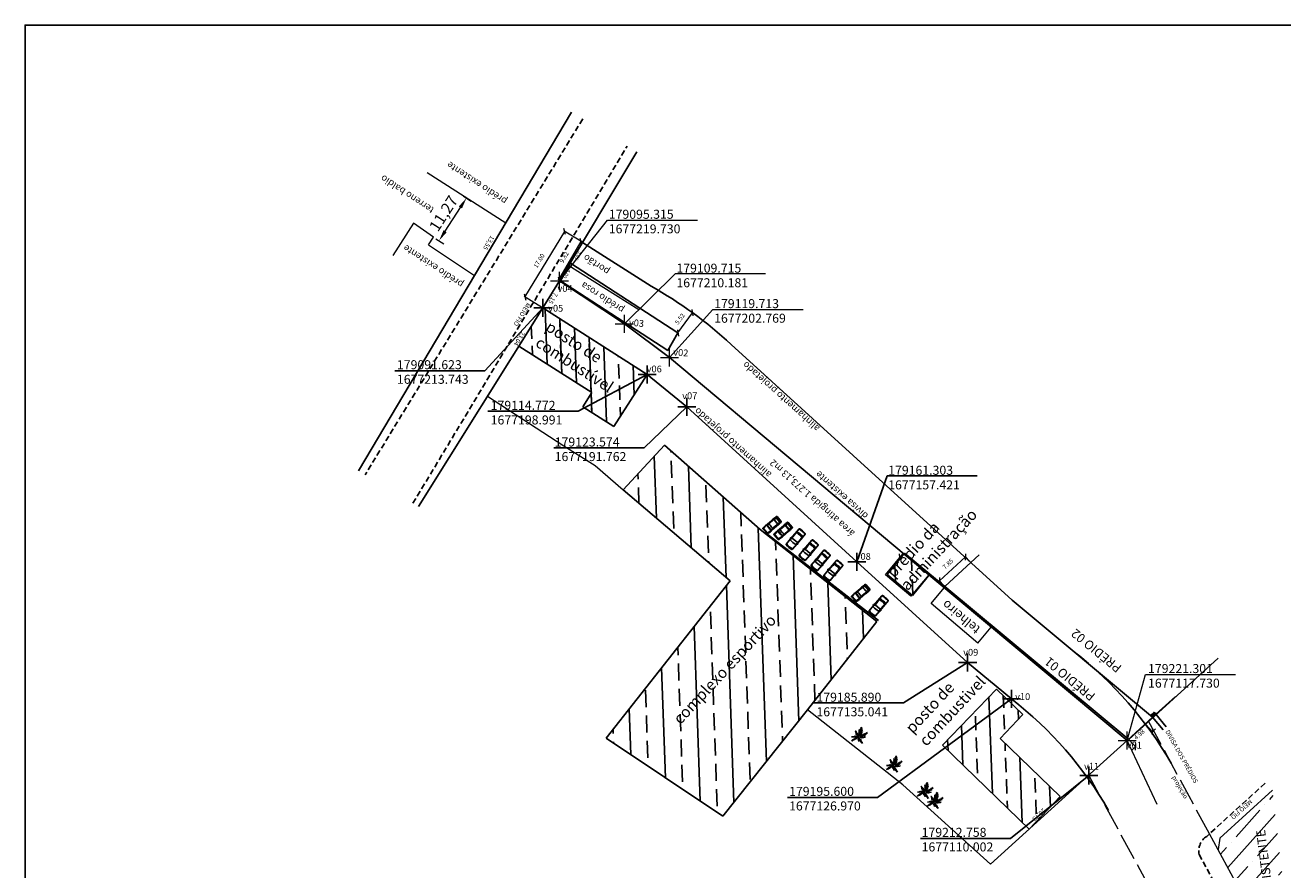
# Model space of a CAD drawing. Extents: x 178977 to 179397, y 1676979 to 1677276.
# Drawn here: x 178977 to 179256, y 1677089 to 1677276 of the extents above; entities that cross this region are included whole.
import ezdxf

# ---------------------------------------------------------------- set-up
doc = ezdxf.new("R2010")
doc.units = 0
doc.header["$LTSCALE"] = 5
doc.header["$MEASUREMENT"] = 0
doc.header["$PDMODE"] = 2
doc.header["$PDSIZE"] = 2
doc.linetypes.add('ACAD_ISO02W100', pattern=[15, 12, -3])
doc.linetypes.add('DASHED2', pattern=[0.375, 0.25, -0.125])
doc.layers.get('0').update_dxf_attribs({"linetype": 'CONTINUOUS'})
doc.layers.get('Defpoints').update_dxf_attribs({"linetype": 'CONTINUOUS'})
for name, color, linetype in [('CARROS', 8, 'CONTINUOUS'), ('PRINT_A4_A3', 7, 'CONTINUOUS'), ('T-ALINH-PROJ-R', 1, 'CONTINUOUS'), ('T-DIVIS-EXIS', 7, 'CONTINUOUS'), ('T-EDIF', 5, 'CONTINUOUS'), ('T-MFIO-EXI', 7, 'DASHED2'), ('T-TEXTP', 7, 'CONTINUOUS'), ('VEGET-INT', 7, 'CONTINUOUS')]:
    doc.layers.add(name, color=color, linetype=linetype)
doc.layers.add('Cotas_Coordenadas', color=7, linetype='CONTINUOUS', lineweight=20)
doc.layers.add('Linhas de Cota', color=7, linetype='CONTINUOUS', lineweight=5)
doc.styles.get("Standard").update_dxf_attribs({"font": 'romans.shx'})
doc.dimstyles.new('ISO-25', dxfattribs={"dimtxt": 2.5, "dimasz": 2.5, "dimexe": 1.25, "dimexo": 0.625, "dimtad": 1, "dimtxsty": 'Standard', "dimcen": 2.5, "dimadec": 0, "dimazin": 0, "dimtfac": 1, "dimtmove": 0, "dimatfit": 3, "dimfxl": 0, "dimarcsym": 0})
doc.dimstyles.get("Standard").update_dxf_attribs({"dimtxt": 0.18, "dimasz": 0.18, "dimexe": 0.18, "dimexo": 0.0625, "dimgap": 0.09, "dimtad": 0, "dimtih": 1, "dimtoh": 1, "dimdec": 4, "dimzin": 0, "dimdsep": 46, "dimtxsty": 'Standard', "dimcen": 0.09, "dimadec": 0, "dimazin": 0, "dimtfac": 1, "dimtdec": 4, "dimtofl": 0, "dimtmove": 0, "dimatfit": 0, "dimfxl": 0, "dimtolj": 1, "dimtzin": 0, "dimarcsym": 0})
pattern_1 = [(92.1253, (179125.6335, 1676823.8074), (-6.34563, -0.23549), []), (92.1253, (179128.6885, 1676827.098), (-6.34563, -0.23549), [3.175, -1.5875])]

# ---------------------------------------------------------------- blocks, each defined once
blk = doc.blocks.new('AUTO1-PB')
at = {"layer": 'CARROS'}
for p, q in [((-1.1, 0.86), (-0.77, 0.78)), ((-0.91, 0.91), (-1.04, 0.91)), ((-0.54, 0.77), (-0.82, 0.87)), ((-0.82, 0.87), (0.32, 0.87)), ((-0.68, 0.65), (-0.68, -0.65)), ((0.32, 0.77), (-0.54, 0.77)), ((0.32, 0.87), (0.32, 0.77)), ((0.42, 0.88), (0.42, 0.77)), ((0.88, 0.88), (0.42, 0.88)), ((0.42, 0.77), (0.62, 0.77)), ((0.62, 0.77), (0.88, 0.88)), ((0.92, 0.75), (1.08, 0.86)), ((-1.1, -0.86), (-0.77, -0.78)), ((-1.04, -0.91), (-0.91, -0.91)), ((-0.54, -0.77), (-0.82, -0.87)), ((-0.82, -0.87), (0.32, -0.87)), ((0.32, -0.77), (-0.54, -0.77)), ((0.32, -0.87), (0.32, -0.77)), ((0.42, -0.88), (0.42, -0.77)), ((0.42, -0.77), (0.62, -0.77)), ((0.88, -0.88), (0.42, -0.88)), ((0.62, -0.77), (0.88, -0.88)), ((0.92, -0.75), (1.14, -0.86))]:
    blk.add_line(p, q, dxfattribs=at)
blk.add_lwpolyline([(-0.87, -1.07), (-0.82, -1.05, -0.242036), (-0.91, -0.91), (1.85, -0.91, 0.376669), (1.97, -0.8, 0.058804), (1.97, 0.8, 0.377088), (1.85, 0.91), (-0.91, 0.91, -0.242036), (-0.82, 1.05), (-0.87, 1.07, 0.202777), (-1.04, 0.91), (-2.5, 0.91, 0.327578), (-2.62, 0.82, 0.139942), (-2.62, -0.82, 0.327578), (-2.5, -0.91), (-1.04, -0.91, 0.202777)], format="xyb", close=True, dxfattribs=at)
for centre, radius, start, end in [((0.23, 0), 2.83, 163.0675, 196.9325), ((-2.36, 0.78), 0.127, 90, 161.4637), ((3.42, 0), 4.74, 170.7342, 189.2658), ((-1.14, 0.74), 0.127, 75.2564, 170.0648), ((-0.8, 0.65), 0.127, 0, 75.2564), ((10.98, 0), 10.09, 175.7353, 184.2647), ((-5.44, -0.22), 6.61, 354.4202, 9.448), ((1.74, 0.78), 0.127, 7.3566, 90), ((-4.91, 0), 6.83, 353.2311, 6.6925), ((-2.36, -0.78), 0.127, 198.5363, 270), ((-1.14, -0.74), 0.127, 189.9352, 284.7436), ((-0.8, -0.65), 0.127, 284.7436, 0), ((1.74, -0.78), 0.127, 270, 352.5594)]:
    blk.add_arc(centre, radius, start, end, dxfattribs=at)
blk = doc.blocks.new('ARVPALM')
at = {"color": 3}
for p, q in [((-1.11, 0.46), (-1.13, 0.4)), ((-1.13, 0.4), (-1.12, 0.36)), ((-1.03, 0.46), (-1.06, 0.39)), ((-1.06, 0.39), (-1.05, 0.33)), ((-0.95, 0.47), (-0.99, 0.37)), ((-0.99, 0.37), (-0.98, 0.29)), ((-0.91, 0.36), (-0.92, 0.25)), ((-0.85, 0.47), (-0.91, 0.36)), ((-0.81, 0.45), (-0.86, 0.34)), ((-0.86, 0.34), (-0.86, 0.21)), ((-0.72, 0.44), (-0.78, 0.33)), ((-0.78, 0.33), (-0.76, 0.19)), ((-0.68, 0.72), (-0.7, 0.71)), ((-0.68, 0.29), (-0.69, 0.16)), ((-0.67, 0.8), (-0.68, 0.72)), ((-0.62, 0.41), (-0.68, 0.29)), ((-0.62, 0.66), (-0.65, 0.66)), ((-0.6, 0.27), (-0.63, 0.13)), ((-0.59, 0.76), (-0.62, 0.66)), ((-0.56, 0.62), (-0.61, 0.61)), ((-0.54, 0.39), (-0.6, 0.27)), ((-0.52, 0.57), (-0.57, 0.56)), ((-0.52, 0.73), (-0.56, 0.62)), ((-0.48, 0.55), (-0.55, 0.52)), ((-0.52, 0.24), (-0.54, 0.11)), ((-0.47, 0.7), (-0.52, 0.57)), ((-0.45, 0.36), (-0.52, 0.24)), ((-0.42, 0.48), (-0.5, 0.46)), ((-0.43, 0.68), (-0.48, 0.55)), ((-0.37, 0.43), (-0.48, 0.42)), ((-0.46, 0.22), (-0.48, 0.09)), ((-0.41, 0.32), (-0.46, 0.22)), ((-0.38, 0.64), (-0.42, 0.48)), ((-0.32, 0.38), (-0.42, 0.38)), ((-0.37, 0.18), (-0.42, 0.08)), ((-0.27, 0.33), (-0.4, 0.34)), ((-0.31, 0.57), (-0.37, 0.43)), ((-0.24, 0.28), (-0.37, 0.3)), ((-0.33, 0.26), (-0.37, 0.18)), ((-0.28, 0.54), (-0.32, 0.38)), ((-0.2, 0.24), (-0.32, 0.25)), ((-0.28, 0.13), (-0.32, 0.07)), ((-0.16, 0.18), (-0.29, 0.2)), ((-0.27, 0.19), (-0.28, 0.13)), ((-0.23, 0.48), (-0.27, 0.33)), ((-0.19, 0.44), (-0.24, 0.28)), ((-0.21, 0.14), (-0.11, 0.13)), ((-0.16, 0.39), (-0.2, 0.24)), ((-0.18, 0.09), (-0.07, 0.08)), ((-0.14, 0.32), (-0.16, 0.18)), ((-0.11, 0.13), (-0.08, 0.27)), ((-0.08, 0.27), (0.01, 0.23)), ((-0.07, 0.36), (0.02, 0.32)), ((-0.07, 0.08), (-0.04, 0.2)), ((-0.06, 0.65), (0.07, 0.54)), ((-0.06, 0.48), (0.03, 0.41)), ((-0.05, 0.55), (0.06, 0.48)), ((-0.03, 0.74), (0.08, 0.63)), ((0, 0.81), (0.12, 0.68)), ((0.01, 0.23), (0.08, 0.27)), ((0.02, 0.32), (0.1, 0.34)), ((0.03, 0.41), (0.15, 0.43)), ((0.03, 0.16), (0.03, 0.09)), ((0.03, 0.09), (0.17, 0.07)), ((0.13, 0.78), (0.04, 0.86)), ((0.06, 0.48), (0.17, 0.5)), ((0.07, 0.54), (0.22, 0.58)), ((0.08, 0.63), (0.24, 0.65)), ((0.09, 0.24), (0.09, 0.15)), ((0.09, 0.15), (0.18, 0.11)), ((0.16, 0.86), (0.11, 0.91)), ((0.12, 0.68), (0.25, 0.7)), ((0.27, 0.78), (0.13, 0.78)), ((0.16, 0.3), (0.14, 0.18)), ((0.14, 0.18), (0.26, 0.14)), ((0.2, 0.92), (0.15, 0.97)), ((0.29, 0.85), (0.16, 0.86)), ((0.18, 0.34), (0.2, 0.22)), ((0.23, 1), (0.2, 1.02)), ((0.29, 0.92), (0.2, 0.92)), ((0.2, 0.22), (0.32, 0.17)), ((0.27, 0.13), (0.2, 0)), ((0.24, 0), (0.2, -0.11)), ((0.29, 1), (0.23, 1)), ((0.23, 0.36), (0.26, 0.25)), ((0.26, 0.25), (0.35, 0.21)), ((0.28, 0.41), (0.32, 0.28)), ((0.32, 0.28), (0.43, 0.25)), ((0.4, 0.19), (0.32, -0.02)), ((0.34, 0.47), (0.35, 0.35)), ((0.35, 0.35), (0.48, 0.31)), ((0.35, 0.2), (0.4, 0.19)), ((0.38, 0.5), (0.42, 0.42)), ((0.42, 0.42), (0.54, 0.37)), ((0.42, 0.27), (0.49, 0.23)), ((0.44, 0.55), (0.47, 0.46)), ((0.49, 0.23), (0.44, -0.02)), ((0.47, 0.46), (0.57, 0.42)), ((0.48, 0.58), (0.5, 0.5)), ((0.48, 0.31), (0.57, 0.26)), ((0.57, 0.26), (0.49, 0.02)), ((0.5, 0.5), (0.6, 0.46)), ((0.51, 0.63), (0.55, 0.54)), ((0.55, 0.54), (0.64, 0.5)), ((0.55, 0.39), (0.68, 0.32)), ((0.56, 0.65), (0.58, 0.6)), ((0.58, 0.6), (0.67, 0.57)), ((0.6, 0.44), (0.76, 0.35)), ((0.68, 0.32), (0.6, 0.07)), ((0.62, 0.68), (0.64, 0.64)), ((0.64, 0.64), (0.71, 0.62)), ((0.64, 0.49), (0.85, 0.42)), ((0.67, 0.74), (0.69, 0.7)), ((0.69, 0.7), (0.75, 0.7)), ((0.7, 0.59), (0.94, 0.48)), ((0.76, 0.35), (0.7, 0.12)), ((0.76, 0.62), (0.99, 0.52)), ((0.85, 0.42), (0.83, 0.2)), ((0.84, 0.67), (1.05, 0.58)), ((0.94, 0.48), (0.9, 0.24)), ((0.92, 0.71), (1.12, 0.63)), ((0.99, 0.52), (0.97, 0.32)), ((1.05, 0.58), (1.04, 0.38)), ((1.05, 0.74), (1.18, 0.68)), ((1.12, 0.63), (1.1, 0.47)), ((1.15, 0.76), (1.24, 0.73)), ((1.18, 0.68), (1.19, 0.55)), ((1.24, 0.73), (1.24, 0.67)), ((-0.53, -0.36), (-0.48, -0.36)), ((-0.52, -0.32), (-0.45, -0.32)), ((-0.51, -0.3), (-0.41, -0.28)), ((-0.5, -0.25), (-0.39, -0.24)), ((-0.48, -0.22), (-0.35, -0.22)), ((-0.48, -0.36), (-0.48, -0.38)), ((-0.47, -0.19), (-0.33, -0.18)), ((-0.45, -0.17), (-0.3, -0.15)), ((-0.45, -0.32), (-0.45, -0.36)), ((-0.44, -0.74), (-0.35, -0.78)), ((-0.44, -0.83), (-0.36, -0.88)), ((-0.43, -0.13), (-0.26, -0.12)), ((-0.41, -0.28), (-0.43, -0.34)), ((-0.43, -0.63), (-0.34, -0.69)), ((-0.42, -0.45), (-0.29, -0.56)), ((-0.42, -0.55), (-0.31, -0.63)), ((-0.4, -0.1), (-0.23, -0.09)), ((-0.4, -0.36), (-0.28, -0.47)), ((-0.39, -0.24), (-0.39, -0.33)), ((-0.35, -0.22), (-0.37, -0.31)), ((-0.36, -0.3), (-0.25, -0.42)), ((-0.36, -0.88), (-0.28, -0.84)), ((-0.35, -0.06), (-0.2, -0.06)), ((-0.35, -0.78), (-0.26, -0.76)), ((-0.33, -0.18), (-0.34, -0.3)), ((-0.34, -0.69), (-0.21, -0.67)), ((-0.3, -0.15), (-0.32, -0.27)), ((-0.24, -0.32), (-0.32, -0.24)), ((-0.31, -0.63), (-0.19, -0.61)), ((-0.29, -0.03), (-0.19, -0.04)), ((-0.29, -0.56), (-0.15, -0.52)), ((-0.26, -0.12), (-0.28, -0.24)), ((-0.28, -0.47), (-0.13, -0.45)), ((-0.21, -0.24), (-0.26, -0.19)), ((-0.25, -0.02), (-0.16, -0.03)), ((-0.23, -0.09), (-0.25, -0.2)), ((-0.25, -0.42), (-0.11, -0.4)), ((-0.1, -0.33), (-0.24, -0.32)), ((-0.2, -0.06), (-0.22, -0.17)), ((-0.19, -0.04), (-0.21, -0.14)), ((-0.17, -0.18), (-0.21, -0.14)), ((-0.08, -0.25), (-0.21, -0.24)), ((-0.16, -0.03), (-0.18, -0.11)), ((-0.08, -0.18), (-0.17, -0.18)), ((-0.14, -0.1), (-0.16, -0.08)), ((-0.07, -0.11), (-0.14, -0.1)), ((0.02, -0.09), (0.01, -0.16)), ((0.13, -0.12), (0.02, -0.09)), ((0.09, -0.18), (0.06, -0.27)), ((0.09, -0.17), (0.19, -0.16)), ((0.1, -0.33), (0.13, -0.24)), ((0.13, -0.24), (0.27, -0.23)), ((0.15, -0.41), (0.18, -0.29)), ((0.2, -0.11), (0.17, -0.16)), ((0.18, -0.29), (0.3, -0.28)), ((0.19, -0.45), (0.22, -0.33)), ((0.22, -0.33), (0.32, -0.31)), ((0.29, -0.37), (0.24, -0.49)), ((0.3, -0.14), (0.26, -0.23)), ((0.31, -0.43), (0.28, -0.53)), ((0.39, -0.35), (0.29, -0.37)), ((0.33, -0.03), (0.3, -0.14)), ((0.42, -0.41), (0.31, -0.43)), ((0.35, -0.47), (0.33, -0.56)), ((0.39, -0.18), (0.34, -0.31)), ((0.44, -0.45), (0.35, -0.47)), ((0.39, -0.5), (0.36, -0.58)), ((0.43, -0.04), (0.39, -0.18)), ((0.47, -0.48), (0.39, -0.5)), ((0.45, -0.22), (0.4, -0.33)), ((0.44, -0.55), (0.42, -0.61)), ((0.52, -0.53), (0.44, -0.55)), ((0.5, -0.05), (0.45, -0.22)), ((0.54, -0.57), (0.48, -0.59)), ((0.48, -0.59), (0.48, -0.63)), ((0.57, -0.24), (0.49, -0.38)), ((0.58, -0.61), (0.53, -0.62)), ((0.53, -0.62), (0.53, -0.65)), ((0.6, -0.09), (0.57, -0.24)), ((0.66, -0.27), (0.57, -0.42)), ((0.67, -0.13), (0.66, -0.27)), ((0.76, -0.31), (0.68, -0.46)), ((0.75, -0.15), (0.76, -0.31)), ((0.86, -0.32), (0.79, -0.47)), ((0.86, -0.19), (0.86, -0.32)), ((0.94, -0.34), (0.87, -0.49)), ((0.95, -0.21), (0.94, -0.34)), ((1.01, -0.35), (0.97, -0.47)), ((1.01, -0.26), (1.01, -0.35)), ((1.11, -0.37), (1.05, -0.47)), ((1.1, -0.28), (1.11, -0.37)), ((1.18, -0.39), (1.16, -0.45)), ((1.18, -0.34), (1.18, -0.39))]:
    blk.add_line(p, q, dxfattribs=at)
at = {"color": 8}
for centre, radius, start, end in [((-3.15, -6.93), 7.63, 67.0463, 75.3883), ((-4.18, -3.02), 5.15, 36.6431, 48.6534), ((2.93, -0.25), 2.97, 154.3166, 173.0031), ((-5.04, 6.46), 8.14, 308.499, 315.4575), ((-1.36, 3.82), 4.04, 292.7686, 310.5368), ((1.69, -2.33), 2.94, 128.1467, 138.976), ((2.57, -1.35), 2.97, 154.3166, 173.0031), ((1.43, 0.71), 1.6, 209.1554, 239.0078), ((1.59, 2.65), 3.07, 241.0347, 264.572)]:
    blk.add_arc(centre, radius, start, end, dxfattribs=at)
blk = doc.blocks.new('AUTO2-PB')
at = {"layer": 'CARROS'}
for p, q in [((-1.12, 0.78), (-2.33, 0.65)), ((-2.33, -0.69), (-2.33, 0.69)), ((-1.33, 0.33), (-1.27, 0.32)), ((-1.33, 0.27), (-1.27, 0.27)), ((-1.33, 0.22), (-1.27, 0.21)), ((-1.33, 0.16), (-1.27, 0.16)), ((-1.33, 0.11), (-1.27, 0.11)), ((-1.33, 0.05), (-1.28, 0.05)), ((-1.33, 0), (-1.28, 0)), ((-1.32, 0.43), (-1.26, 0.43)), ((-1.32, 0.38), (-1.26, 0.38)), ((-1.31, 0.49), (-1.25, 0.48)), ((-0.77, 0.6), (-1.12, 0.72)), ((-0.61, 0.66), (-1.04, 0.8)), ((-1.04, 0.8), (0.78, 0.8)), ((0.47, 0.66), (-0.61, 0.66)), ((-0.22, 0.8), (-0.15, 0.66)), ((-0.1, 0.8), (-0.07, 0.66)), ((0.45, 0.8), (0.47, 0.66)), ((0.78, 0.8), (0.47, 0.66)), ((0.71, -0.45), (0.71, 0.45)), ((0.81, 0.53), (0.81, -0.53)), ((0.83, 0.6), (1.5, 0.76)), ((0.85, 0.58), (1.28, 0.68)), ((1.34, 0.63), (1.34, -0.64)), ((1.53, -0.69), (1.53, 0.69)), ((-1.12, -0.78), (-2.33, -0.65)), ((-1.33, -0.05), (-1.28, -0.05)), ((-1.33, -0.11), (-1.27, -0.11)), ((-1.33, -0.16), (-1.27, -0.16)), ((-1.33, -0.22), (-1.27, -0.21)), ((-1.33, -0.27), (-1.27, -0.27)), ((-1.33, -0.33), (-1.27, -0.32)), ((-1.32, -0.38), (-1.26, -0.38)), ((-1.32, -0.43), (-1.26, -0.43)), ((-1.31, -0.49), (-1.25, -0.48)), ((-0.77, -0.6), (-1.12, -0.72)), ((-0.61, -0.66), (-1.04, -0.8)), ((-1.04, -0.8), (0.78, -0.8)), ((0.47, -0.66), (-0.61, -0.66)), ((-0.22, -0.8), (-0.15, -0.66)), ((-0.1, -0.8), (-0.07, -0.66)), ((0.45, -0.8), (0.47, -0.66)), ((0.78, -0.8), (0.47, -0.66)), ((0.83, -0.6), (1.5, -0.76)), ((0.85, -0.58), (1.28, -0.69))]:
    blk.add_line(p, q, dxfattribs=at)
blk.add_lwpolyline([(1.11, 0.84), (1.51, 0.84, -0.414214), (1.67, 0.69), (1.67, -0.69, -0.414214), (1.51, -0.84), (1.11, -0.84, -0.073612), (0.4, -0.84), (-1.38, -0.84, -0.089651), (-2.08, -0.84), (-2.32, -0.84, -0.414214), (-2.48, -0.69), (-2.48, 0.69, -0.414214), (-2.32, 0.84), (-2.08, 0.84, -0.089651), (-1.38, 0.84), (0.4, 0.84, -0.073612)], format="xyb", close=True, dxfattribs=at)
for centre, radius, start, end in [((-2.18, 0.69), 0.152, 90, 180), ((4.27, 0), 5.62, 172.3694, 187.6306), ((4.31, 0), 5.54, 173.0061, 186.9939), ((-1.13, 0.67), 0.0508, 72.0364, 173.0061), ((-0.79, 0.56), 0.0508, 353.7738, 72.0364), ((4.31, 0), 5.08, 173.7738, 186.2262), ((0.86, 0.45), 0.152, 103.6383, 180), ((0.86, 0.53), 0.0508, 103.6383, 180), ((1.29, 0.63), 0.0508, 0, 103.6383), ((1.37, 0.69), 0.152, 360, 90), ((-2.18, -0.69), 0.152, 180, 270), ((-1.13, -0.67), 0.0508, 186.9939, 287.9636), ((-0.79, -0.56), 0.0508, 287.9636, 6.2262), ((0.86, -0.45), 0.152, 180, 256.3617), ((0.86, -0.53), 0.0508, 180, 256.3617), ((1.29, -0.64), 0.0508, 256.3617, 0), ((1.37, -0.69), 0.152, 270, 360)]:
    blk.add_arc(centre, radius, start, end, dxfattribs=at)
blk = doc.blocks.new('*D173')
at = {"color": 0, "lineweight": -2}
for p, q in [((179074.01, 1677238.57), (179075.74, 1677237.46)), ((179069.95, 1677230.75), (179073.34, 1677236.03)), ((179067.92, 1677229.09), (179069.65, 1677227.97))]:
    blk.add_line(p, q, dxfattribs=at)
at = {"color": 0}
for points in [[(179072.99, 1677236.26), (179073.69, 1677235.81), (179074.69, 1677238.13)], [(179069.6, 1677230.98), (179070.3, 1677230.53), (179068.6, 1677228.65)]]:
    blk.add_solid(points, dxfattribs=at)
at = {"layer": 'Defpoints', "color": 0}
for p in [(179073.48, 1677238.91), (179074.69, 1677238.13), (179067.39, 1677229.43)]:
    blk.add_point(p, dxfattribs=at)
at = {"color": 0, "insert": (179069.87, 1677234.53), "char_height": 2.5, "attachment_point": 5, "rotation": 57.2807}
blk.add_mtext('11,27', dxfattribs=at)
blk = doc.blocks.new('A3-1.1000')
at = {"layer": 'PRINT_A4_A3'}
blk.add_lwpolyline([(-420, 0), (0, 0), (0, 297), (-420, 297)], close=True, dxfattribs=at)
blk = doc.blocks.new('_Oblique')
at = {"layer": 'Linhas de Cota', "color": 0, "linetype": 'Continuous', "lineweight": -2}
blk.add_line((-0.5, -0.5), (0.5, 0.5), dxfattribs=at)
blk = doc.blocks.new('*D174')
at = {"layer": 'Defpoints', "color": 0}
for p in [(179185.42, 1677158.49), (179186.57, 1677157.24), (179180.79, 1677151.93)]:
    blk.add_point(p, dxfattribs=at)
at = {"layer": 'Linhas de Cota', "color": 0, "lineweight": -2}
for p, q in [((179179.64, 1677153.18), (179185.42, 1677158.49)), ((179186.53, 1677157.29), (179185.3, 1677158.63)), ((179180.75, 1677151.97), (179179.52, 1677153.31))]:
    blk.add_line(p, q, dxfattribs=at)
for p, rotation in [((179185.42, 1677158.49), 42.58919926338895), ((179179.64, 1677153.18), 222.5891992633889)]:
    blk.add_blockref('_Oblique', p, dxfattribs=dict(at, rotation=rotation))
at = {"layer": 'Linhas de Cota', "color": 0, "insert": (179181.52, 1677156.94), "char_height": 1, "attachment_point": 5, "rotation": 42.5892}
blk.add_mtext('\\A1;7.85', dxfattribs=at)
blk = doc.blocks.new('*D175')
at = {"layer": 'Defpoints', "color": 0}
for p in [(179100.12, 1677228.47), (179100.45, 1677228.27), (179095.52, 1677219.78)]:
    blk.add_point(p, dxfattribs=at)
at = {"layer": 'Linhas de Cota', "color": 0, "lineweight": -2}
for p, q in [((179095.19, 1677219.98), (179100.12, 1677228.47)), ((179100.4, 1677228.3), (179099.96, 1677228.56)), ((179095.47, 1677219.81), (179095.03, 1677220.07))]:
    blk.add_line(p, q, dxfattribs=at)
for p, rotation in [((179100.12, 1677228.47), 59.87692943490764), ((179095.19, 1677219.98), 239.8769294349076)]:
    blk.add_blockref('_Oblique', p, dxfattribs=dict(at, rotation=rotation))
at = {"layer": 'Linhas de Cota', "color": 0, "insert": (179096.36, 1677224.97), "char_height": 1, "attachment_point": 5, "rotation": 59.8769}
blk.add_mtext('\\A1;9.82', dxfattribs=at)
blk = doc.blocks.new('*D176')
at = {"layer": 'Defpoints', "color": 0}
for p in [(179096.49, 1677230.68), (179100.45, 1677228.27), (179091.62, 1677213.74)]:
    blk.add_point(p, dxfattribs=at)
at = {"layer": 'Linhas de Cota', "color": 0, "lineweight": -2}
for p, q in [((179087.66, 1677216.15), (179096.49, 1677230.68)), ((179100.4, 1677228.3), (179096.33, 1677230.77)), ((179091.57, 1677213.78), (179087.5, 1677216.25))]:
    blk.add_line(p, q, dxfattribs=at)
for p, rotation in [((179096.49, 1677230.68), 58.71763573776204), ((179087.66, 1677216.15), 238.717635737762)]:
    blk.add_blockref('_Oblique', p, dxfattribs=dict(at, rotation=rotation))
at = {"layer": 'Linhas de Cota', "color": 0, "insert": (179090.79, 1677224.2), "char_height": 1, "attachment_point": 5, "rotation": 58.7176}
blk.add_mtext('\\A1;17.00', dxfattribs=at)
blk = doc.blocks.new('*D177')
at = {"layer": 'Defpoints', "color": 0}
for p in [(179124.86, 1677212.66), (179124.86, 1677212.66), (179121.62, 1677208.2)]:
    blk.add_point(p, dxfattribs=at)
at = {"layer": 'Linhas de Cota', "color": 0, "lineweight": -2}
for p, q in [((179121.62, 1677208.2), (179124.86, 1677212.66)), ((179124.81, 1677212.7), (179124.72, 1677212.77)), ((179121.57, 1677208.24), (179121.48, 1677208.3))]:
    blk.add_line(p, q, dxfattribs=at)
for p, rotation in [((179124.86, 1677212.66), 54.00372640315496), ((179121.62, 1677208.2), 234.003726403155)]:
    blk.add_blockref('_Oblique', p, dxfattribs=dict(at, rotation=rotation))
at = {"layer": 'Linhas de Cota', "color": 0, "insert": (179122.03, 1677211.31), "char_height": 1, "attachment_point": 5, "rotation": 54.0037}
blk.add_mtext('\\A1;5.52', dxfattribs=at)
blk = doc.blocks.new('*D178')
at = {"layer": 'Defpoints', "color": 0}
for p in [(179225.37, 1677121.32), (179221.68, 1677117.97), (179226.85, 1677119.69)]:
    blk.add_point(p, dxfattribs=at)
at = {"layer": 'Linhas de Cota', "color": 0, "lineweight": -2}
for p, q in [((179225.41, 1677121.27), (179226.97, 1677119.56)), ((179226.85, 1677119.69), (179227.59, 1677120.37)), ((179221.72, 1677117.92), (179223.28, 1677116.21)), ((179223.16, 1677116.34), (179222.42, 1677115.67))]:
    blk.add_line(p, q, dxfattribs=at)
for p, rotation in [((179226.85, 1677119.69), 222.282844443056), ((179223.16, 1677116.34), 42.28284444305598)]:
    blk.add_blockref('_Oblique', p, dxfattribs=dict(at, rotation=rotation))
at = {"layer": 'Linhas de Cota', "color": 0, "insert": (179223.96, 1677119.1), "char_height": 1, "attachment_point": 5, "rotation": 42.2828}
blk.add_mtext('\\A1;4.98', dxfattribs=at)
blk = doc.blocks.new('Santo Antonio_Farrapos_Voluntários')
h = blk.add_hatch()
h.set_pattern_fill('ANSI35', color=256, angle=183.11229, style=0)
h.set_pattern_definition([(228.1123, (179686.865, 1677640.8684), (4.72729, -4.239723), []), (228.1123, (179682.3814, 1677640.6246), (4.72729, -4.239723), [7.9375, -1.5875, 0, -1.5875])])
h.paths.add_polyline_path([(179258.705, 1677061.668), (179253.495, 1677106.719), (179241.849, 1677096.044), (179241.444, 1677093.538)])
h.paths.add_polyline_path([(179252.496, 1677072.99), (179249.196, 1677099.216), (179252.866, 1677099.678), (179256.165, 1677073.452)], flags=25)
at = {"layer": 'T-EDIF'}
h = blk.add_hatch(dxfattribs=at)
h.set_pattern_fill('ANSI32', color=256, angle=47.12531, style=0)
h.set_pattern_definition([(92.1253, (179125.633, 1676823.807), (-9.51845, -0.35324), []), (92.1253, (179128.689, 1676827.098), (-9.51845, -0.35324), [])])
h.paths.add_polyline_path([(179091.623, 1677213.743), (179087.978, 1677207.915), (179109.395, 1677190.553), (179114.773, 1677198.991)])
h.paths.add_polyline_path([(179087.978, 1677207.915), (179086.321, 1677205.265), (179102.525, 1677194.938), (179100.537, 1677191.818), (179107.41, 1677187.438), (179109.395, 1677190.553)])
h.paths.add_polyline_path([(179093.167, 1677211.878), (179110.083, 1677201.023), (179105.608, 1677194.05), (179088.692, 1677204.905)], flags=9)
h = blk.add_hatch(dxfattribs=at)
h.set_pattern_fill('ANSI33', color=256, angle=47.12531, style=0)
h.set_pattern_definition(pattern_1)
h.paths.add_polyline_path([(179091.623, 1677213.743), (179087.978, 1677207.915), (179109.395, 1677190.553), (179114.773, 1677198.991)])
h.paths.add_polyline_path([(179087.978, 1677207.915), (179086.321, 1677205.265), (179102.525, 1677194.938), (179100.537, 1677191.818), (179107.41, 1677187.438), (179109.395, 1677190.553)])
h.paths.add_polyline_path([(179093.167, 1677211.878), (179110.083, 1677201.023), (179105.608, 1677194.05), (179088.692, 1677204.905)], flags=9)
h = blk.add_hatch(dxfattribs=at)
h.set_pattern_fill('ANSI33', color=256, scale=30, angle=47, style=0)
h.paths.add_polyline_path([(179165.744, 1677144.176), (179139.826, 1677164.541), (179118.626, 1677183.256), (179109.474, 1677173.399), (179133.165, 1677153.164), (179105.673, 1677118.277), (179131.599, 1677100.92), (179150.376, 1677124.522)])
h.paths.add_polyline_path([(179119.452, 1677122.826), (179141.376, 1677146.44), (179144.156, 1677143.859), (179122.232, 1677120.245)], flags=24)
h = blk.add_hatch(dxfattribs=at)
h.set_pattern_fill('ANSI33', color=256, scale=30, angle=47, style=0)
h.paths.add_polyline_path([(179177.242, 1677154.488), (179171.73, 1677159.113), (179168.031, 1677154.61), (179173.499, 1677150.068)])
h.paths.add_polyline_path([(179171.914, 1677159.337), (179171.73, 1677159.113), (179177.242, 1677154.488), (179177.313, 1677154.429), (179177.52, 1677154.681)])
h.paths.add_polyline_path([(179173.799, 1677150.116), (179174.652, 1677150.116), (179174.652, 1677151.241), (179173.799, 1677151.241)], flags=25)
h.paths.add_polyline_path([(179168.194, 1677154.772), (179169.012, 1677154.772), (179169.012, 1677155.897), (179168.194, 1677155.897)], flags=24)
h = blk.add_hatch(dxfattribs=at)
h.set_pattern_fill('ANSI33', color=256, angle=47.12531, style=0)
h.set_pattern_definition(pattern_1)
edge = h.paths.add_edge_path()
edge.add_line((179198.149, 1677123.479), (179192.278, 1677129.12))
edge.add_line((179193.072, 1677118.216), (179198.149, 1677123.479))
edge.add_line((179192.278, 1677129.12), (179180.342, 1677116.719))
edge.add_line((179180.342, 1677116.719), (179199.623, 1677098.004))
edge.add_line((179206.427, 1677105.333), (179193.072, 1677118.216))
edge.add_line((179199.548, 1677098.077), (179206.427, 1677105.333))
for p, q in [((179083.392, 1677232.544), (179065.99, 1677243.724)), ((179062.964, 1677232.515), (179058.36, 1677225.383)), ((179067.392, 1677229.425), (179062.964, 1677232.515)), ((179066.289, 1677227.757), (179067.392, 1677229.425)), ((179066.289, 1677227.757), (179076.471, 1677220.895)), ((179097.376, 1677223.159), (179112.954, 1677213.394)), ((179079.352, 1677194.122), (179096.287, 1677183.128)), ((179096.287, 1677183.128), (179103.209, 1677178.751)), ((179103.209, 1677178.751), (179109.474, 1677173.399)), ((179167.667, 1677154.508), (179171.614, 1677159.211)), ((179173.276, 1677149.805), (179167.667, 1677154.508)), ((179177.242, 1677154.488), (179173.276, 1677149.805)), ((179177.76, 1677148.139), (179180.671, 1677151.627)), ((179188.141, 1677139.361), (179177.76, 1677148.139)), ((179188.141, 1677139.361), (179191.109, 1677142.919)), ((179226.915, 1677122.889), (179231.997, 1677127.53)), ((179171.498, 1677107.899), (179150.376, 1677124.522)), ((179221.301, 1677117.73), (179226.919, 1677122.893)), ((179227.971, 1677103.539), (179221.302, 1677117.729)), ((179190.959, 1677090.323), (179212.369, 1677109.651)), ((179190.959, 1677090.323), (179171.498, 1677107.899)), ((179241.849, 1677096.044), (179253.495, 1677106.719)), ((179275.966, 1677029.798), (179239.545, 1677097.045)), ((179241.849, 1677096.044), (179241.444, 1677093.538)), ((179190.984, 1677090.346), (179190.957, 1677090.321)), ((179191.044, 1677090.4), (179190.984, 1677090.346))]:
    blk.add_line(p, q)
at = {"color": 6}
for p, q in [((179119.713, 1677202.769), (179109.715, 1677210.182)), ((179212.369, 1677109.651), (179221.301, 1677117.73))]:
    blk.add_line(p, q, dxfattribs=at)
at = {"linetype": 'ACAD_ISO02W100', "ltscale": 0.1}
for p, q in [((179239.545, 1677097.045), (179226.002, 1677122.05)), ((179212.758, 1677110.003), (179259.937, 1677022.888))]:
    blk.add_line(p, q, dxfattribs=at)
at = {"layer": 'Cotas_Coordenadas', "linetype": 'Continuous'}
for p, q in [((179095.315, 1677219.73), (179105.972, 1677233.21)), ((179105.972, 1677233.21), (179125.972, 1677233.21)), ((179109.715, 1677210.181), (179121.031, 1677221.339)), ((179121.031, 1677221.339), (179141.031, 1677221.339)), ((179119.713, 1677202.769), (179129.357, 1677213.373)), ((179129.357, 1677213.373), (179149.357, 1677213.373)), ((179221.301, 1677117.73), (179225.334, 1677132.412)), ((179225.334, 1677132.412), (179245.334, 1677132.412))]:
    blk.add_line(p, q, dxfattribs=at)
for p in [(179095.315, 1677219.73), (179109.715, 1677210.181), (179119.713, 1677202.769), (179221.301, 1677117.73)]:
    blk.add_point(p, dxfattribs=at)
at = {"layer": 'T-ALINH-PROJ-R', "color": 1}
for p, q in [((179115.659, 1677218.548), (179100.451, 1677228.272)), ((179091.623, 1677213.743), (179114.773, 1677198.991)), ((179133.428, 1677205.615), (179195.744, 1677148.895)), ((179114.773, 1677198.991), (179123.574, 1677191.763)), ((179123.574, 1677191.763), (179161.303, 1677157.421)), ((179161.303, 1677157.421), (179185.89, 1677135.042)), ((179226.899, 1677122.897), (179195.744, 1677148.895)), ((179185.89, 1677135.042), (179195.6, 1677126.971))]:
    blk.add_line(p, q, dxfattribs=at)
at = {"layer": 'T-ALINH-PROJ-R', "linetype": 'Continuous'}
for p, q in [((179091.623, 1677213.743), (179078.783, 1677199.769)), ((179078.783, 1677199.769), (179058.783, 1677199.769)), ((179114.75, 1677198.956), (179099.438, 1677190.819)), ((179099.438, 1677190.819), (179079.438, 1677190.819)), ((179123.574, 1677191.762), (179114.1, 1677182.707)), ((179114.1, 1677182.707), (179094.1, 1677182.707)), ((179161.303, 1677157.421), (179168.019, 1677176.477)), ((179168.019, 1677176.477), (179188.019, 1677176.477)), ((179185.89, 1677135.041), (179171.638, 1677126.133)), ((179171.638, 1677126.133), (179151.638, 1677126.133)), ((179195.6, 1677126.97), (179165.888, 1677105.111)), ((179212.758, 1677110.002), (179195.417, 1677096.02)), ((179165.888, 1677105.111), (179145.888, 1677105.111)), ((179195.417, 1677096.02), (179175.417, 1677096.02))]:
    blk.add_line(p, q, dxfattribs=at)
at = {"layer": 'T-ALINH-PROJ-R', "color": 1}
for centre, radius, start, end in [((179070.86, 1677138.323), 91.886, 47.08324, 60.82053), ((179157.39, 1677070.181), 85.064, 29.98495, 52.22238), ((179143.49, 1677059.736), 85.064, 29.98495, 52.22238)]:
    blk.add_arc(centre, radius, start, end, dxfattribs=at)
at = {"layer": 'T-ALINH-PROJ-R', "linetype": 'Continuous'}
for p in [(179091.623, 1677213.743), (179114.772, 1677198.991), (179123.574, 1677191.762), (179161.303, 1677157.421), (179185.89, 1677135.041), (179195.6, 1677126.97), (179212.758, 1677110.002)]:
    blk.add_point(p, dxfattribs=at)
at = {"layer": 'T-DIVIS-EXIS'}
for p, q in [((179050.731, 1677177.567), (179098.019, 1677257.166)), ((179095.315, 1677219.73), (179112.524, 1677248.352)), ((179091.623, 1677213.743), (179095.315, 1677219.73)), ((179064.046, 1677169.649), (179091.623, 1677213.743)), ((179180.791, 1677151.927), (179177.52, 1677154.681)), ((179227.249, 1677124.007), (179226.511, 1677123.332)), ((179227.654, 1677123.563), (179226.511, 1677123.332)), ((179226.511, 1677123.332), (179226.915, 1677122.889)), ((179226.915, 1677122.889), (179229.289, 1677120.137)), ((179226.919, 1677122.893), (179227.249, 1677124.007)), ((179227.654, 1677123.563), (179226.919, 1677122.893)), ((179227.654, 1677123.563), (179227.249, 1677124.007)), ((179227.654, 1677123.563), (179229.965, 1677120.789))]:
    blk.add_line(p, q, dxfattribs=at)
at = {"layer": 'T-DIVIS-EXIS', "color": 6}
for p, q in [((179109.715, 1677210.182), (179095.315, 1677219.73)), ((179119.713, 1677202.769), (179109.715, 1677210.182)), ((179119.713, 1677202.769), (179177.242, 1677154.488)), ((179221.302, 1677117.729), (179177.242, 1677154.488))]:
    blk.add_line(p, q, dxfattribs=at)
at = {"layer": 'T-EDIF', "linetype": 'Continuous'}
for p, q in [((179097.795, 1677223.7), (179095.525, 1677219.782)), ((179097.795, 1677223.7), (179121.621, 1677208.199)), ((179095.525, 1677219.782), (179119.351, 1677204.28)), ((179121.621, 1677208.199), (179119.351, 1677204.28)), ((179141.258, 1677163.663), (179166.138, 1677144.354)), ((179168.031, 1677154.61), (179171.914, 1677159.337)), ((179171.914, 1677159.337), (179177.52, 1677154.681)), ((179188.427, 1677158.921), (179184.731, 1677155.572)), ((179168.031, 1677154.61), (179173.637, 1677149.953)), ((179173.637, 1677149.953), (179177.52, 1677154.681)), ((179184.731, 1677155.572), (179180.791, 1677151.927)), ((179221.68, 1677117.967), (179241.498, 1677135.988))]:
    blk.add_line(p, q, dxfattribs=at)
at = {"layer": 'T-EDIF'}
for p, q in [((179086.321, 1677205.265), (179091.623, 1677213.743)), ((179114.773, 1677198.991), (179091.623, 1677213.743)), ((179102.525, 1677194.938), (179086.321, 1677205.265)), ((179107.41, 1677187.438), (179114.773, 1677198.991)), ((179114.773, 1677198.991), (179107.41, 1677187.438)), ((179100.537, 1677191.818), (179102.525, 1677194.938)), ((179100.537, 1677191.818), (179107.41, 1677187.438)), ((179118.626, 1677183.256), (179109.474, 1677173.399)), ((179139.826, 1677164.541), (179118.626, 1677183.256)), ((179109.474, 1677173.399), (179133.165, 1677153.164)), ((179165.744, 1677144.176), (179139.826, 1677164.541)), ((179133.165, 1677153.164), (179105.673, 1677118.277)), ((179180.791, 1677151.927), (179221.68, 1677117.967)), ((179150.376, 1677124.522), (179165.744, 1677144.176)), ((179192.278, 1677129.12), (179180.342, 1677116.719)), ((179198.149, 1677123.479), (179192.278, 1677129.12)), ((179131.599, 1677100.92), (179150.376, 1677124.522)), ((179193.072, 1677118.216), (179198.149, 1677123.479)), ((179105.673, 1677118.277), (179131.599, 1677100.92)), ((179206.427, 1677105.333), (179193.072, 1677118.216)), ((179180.342, 1677116.719), (179199.623, 1677098.004)), ((179199.548, 1677098.077), (179206.427, 1677105.333))]:
    blk.add_line(p, q, dxfattribs=at)
at = {"layer": 'T-MFIO-EXI'}
for p, q in [((179100.483, 1677255.669), (179052.192, 1677176.699)), ((179062.817, 1677170.38), (179110.37, 1677249.661)), ((179251.895, 1677108.267), (179238.922, 1677096.478)), ((179237.251, 1677092.468), (179272.34, 1677027.598))]:
    blk.add_line(p, q, dxfattribs=at)
blk.add_arc((179241.045, 1677093.24), 3.872, 123.2553, 191.50276, dxfattribs=at)
at = {"layer": 'CARROS', "color": 3, "rotation": 41.00005423280268}
blk.add_blockref('AUTO2-PB', (179142.798, 1677165.804), dxfattribs=at)
at = {"layer": 'CARROS'}
for name, p, rotation in [('AUTO2-PB', (179145.269, 1677164.509), 41.00005423280268), ('AUTO1-PB', (179147.972, 1677162.695), 49.84238958886782), ('AUTO1-PB', (179150.818, 1677160.228), 49.84238958886782), ('AUTO1-PB', (179153.509, 1677157.957), 49.84238958886782), ('AUTO1-PB', (179156.282, 1677155.72), 49.84238958886782), ('AUTO2-PB', (179162.47, 1677150.728), 41.00005423280268), ('AUTO1-PB', (179166.344, 1677147.876), 49.84238958886782)]:
    blk.add_blockref(name, p, dxfattribs=dict(at, rotation=rotation))
at = {"layer": 'Cotas_Coordenadas', "linetype": 'Continuous'}
blk.add_blockref('A3-1.1000', (179396.769, 1676979.484), dxfattribs=at)
at = {"layer": 'VEGET-INT', "xscale": 1.50000000004752, "yscale": 1.5, "zscale": 1.5, "rotation": 47.12530519760188}
for p in [(179161.878, 1677118.535), (179169.592, 1677112.16), (179176.472, 1677106.298), (179178.668, 1677104.081)]:
    blk.add_blockref('ARVPALM', p, dxfattribs=at)
at = {"attachment_point": 1}
for s, insert, char_height, width, rotation in [('{\\fTechnic|b0|i0|c2|p2;prédio existente}', (179083.028, 1677236.55), 1.5, 34.8602, 146.57316), ('{\\fTechnic|b0|i0|c2|p2;terreno baldio}', (179066.827, 1677234.582), 1.5, 34.8602, 146.57316), ('{\\fTechnic|b0|i0|c2|p2;13,55}', (179080.967, 1677229.347), 1, 55.1149, 238.12531), ('{\\fTechnic|b0|i0|c2|p2;prédio existente}', (179073.359, 1677218.099), 1.5, 34.8602, 146.57316), ('{\\fTechnic|b0|i0|c2|p2;5,85}', (179100.377, 1677226.007), 0.8, 55.1149, 239.57316), ('{\\fTechnic|b0|i0|c2|p2;portão}', (179105.781, 1677220.947), 1.5, 34.8602, 146.57316), ('{\\fTechnic|b0|i0|c2|p2;4,00}', (179097.872, 1677221.989), 0.8, 55.1149, 239.12531), ('{\\fTechnic|b0|i0|c2|p2;prédio rosa}', (179109.032, 1677212.463), 1.5, 34.8602, 147.12531), ('{\\fTechnic|b0|i0|c2|p2;MEIO FIO}', (179088.962, 1677214.507), 1, 55.1149, 238.31183), ('{\\fTechnic|b0|i0|c2|p2;7,15}', (179095.04, 1677216.732), 1, 55.1149, 238.12531), ('{\\fTechnic|b0|i0|c2|p2;23,04}', (179087.769, 1677208.109), 1, 55.1149, 238.12531), ('{\\fTechnic|b0|i0|c2|p2;telheiro}', (179187.585, 1677141.174), 2, 55.1149, 140.12531), ('{\\fTechnic|b0|i0|c2|p2;complexo esportivo}', (179120.335, 1677122.859), 2.5, 34.8602, 47.12531), ('{\\fTechnic|b0|i0|c2|p2;PRÉDIO 02}', (179218.975, 1677132.633), 2, 55.1149, 140.57316), ('{\\fTechnic|b0|i0|c2|p2;PRÉDIO 01}', (179213.113, 1677126.354), 2, 55.1149, 140.57316), ('{\\fTechnic|b0|i0|c2|p2;projeção}', (179232.063, 1677110.095), 1, 55.1149, 299.57316), ('{\\fTechnic|b0|i0|c2|p2;MEIO FIO}', (179249.154, 1677104.011), 1, 55.1149, 222.11229), ('{\\fTechnic|b0|i0|c2|p2;28,73}', (179203.305, 1677102.041), 1, 55.1149, 222.12531), ('{\\fTechnic|b0|i0|c2|p2;PRÉDIO EXISTENTE}', (179252.929, 1677073.549), 2, 55.1149, 97.17031)]:
    blk.add_mtext(s, dxfattribs=dict(at, insert=insert, char_height=char_height, width=width, rotation=rotation))
at = {"layer": 'Cotas_Coordenadas', "linetype": 'Continuous'}
for s, p in [('179095.315', (179106.266, 1677233.524)), ('1677219.730', (179106.266, 1677230.286)), ('179109.715', (179121.273, 1677221.558)), ('1677210.181', (179121.273, 1677218.32)), ('179119.713', (179129.645, 1677213.69)), ('1677202.769', (179129.645, 1677210.452)), ('179221.301', (179225.918, 1677132.713)), ('1677117.730', (179225.918, 1677129.475))]:
    blk.add_text(s, height=2, dxfattribs=at).set_placement(p)
at = {"layer": 'Cotas_Coordenadas', "char_height": 1.5, "width": 34.8602, "attachment_point": 1}
for s, insert, rotation in [('{\\fTechnic|b0|i0|c2|p2;v04}', (179094.891, 1677218.807), 359.87187), ('{\\fTechnic|b0|i0|c2|p2;v03}', (179110.826, 1677211.32), 354.3084), ('{\\fTechnic|b0|i0|c2|p2;v02}', (179120.635, 1677204.685), 356.15617), ('{\\fTechnic|b0|i0|c2|p2;v01}', (179221.234, 1677117.54), 358.22192), ('{\\fTechnic|b0|i0|c2|p2;v11}', (179211.72, 1677112.807), 359.54342)]:
    blk.add_mtext(s, dxfattribs=dict(at, insert=insert, rotation=rotation))
at = {"layer": 'T-ALINH-PROJ-R', "linetype": 'Continuous'}
for s, p in [('179091.623', (179059.261, 1677200.135)), ('1677213.743', (179059.261, 1677196.896)), ('179114.772', (179080.064, 1677191.12)), ('1677198.991', (179080.064, 1677187.881)), ('179123.574', (179094.267, 1677182.984)), ('1677191.762', (179094.267, 1677179.746)), ('179161.303', (179168.264, 1677176.709)), ('1677157.421', (179168.264, 1677173.471)), ('179185.890', (179152.343, 1677126.352)), ('1677135.041', (179152.343, 1677123.114)), ('179195.600', (179146.275, 1677105.461)), ('1677126.970', (179146.275, 1677102.223)), ('179212.758', (179175.676, 1677096.367)), ('1677110.002', (179175.676, 1677093.129))]:
    blk.add_text(s, height=2, dxfattribs=at).set_placement(p)
at = {"layer": 'T-ALINH-PROJ-R', "char_height": 1.5, "width": 34.8602, "attachment_point": 1}
for s, insert, rotation in [('{\\fTechnic|b0|i0|c2|p2;v05}', (179092.819, 1677214.427), 359.54342), ('{\\fTechnic|b0|i0|c2|p2;v06}', (179114.687, 1677200.958), 359.54342), ('{\\fTechnic|b0|i0|c2|p2;alinhamento projetado}', (179152.232, 1677186.098), 138.12531), ('{\\fTechnic|b0|i0|c2|p2;v07}', (179122.57, 1677195.004), 359.54342), ('{\\fTechnic|b0|i0|c2|p2;alinhamento projetado}', (179141.526, 1677175.859), 138.12531), ('{\\fTechnic|b0|i0|c2|p2;v08}', (179161.064, 1677159.364), 359.54342), ('{\\fTechnic|b0|i0|c2|p2;v09}', (179184.91, 1677138.085), 359.54342), ('{\\fTechnic|b0|i0|c2|p2;v10}', (179196.435, 1677128.265), 359.54342)]:
    blk.add_mtext(s, dxfattribs=dict(at, insert=insert, rotation=rotation))
at = {"layer": 'T-DIVIS-EXIS', "insert": (179230.594, 1677120.214), "char_height": 1, "width": 55.1149, "attachment_point": 1, "rotation": 299.11229}
blk.add_mtext('{\\fTechnic|b0|i0|c2|p2;DIVISA DOS PRÉDIOS}', dxfattribs=at)
at = {"layer": 'T-EDIF', "char_height": 2.5, "attachment_point": 1}
for s, insert, width, rotation in [('{\\fTechnic|b0|i0|c2|p2;posto de combustível}', (179093.356, 1677211.015), 24.53184, 327.31069), ('{\\fArial Greek|b0|i0|c161|p34;posto} d{\\fArial Greek|b0|i0|c161|p34;e combus}tivel', (179171.838, 1677120.84), 19.22629, 47)]:
    blk.add_mtext(s, dxfattribs=dict(at, insert=insert, width=width, rotation=rotation))
at = {"layer": 'T-TEXTP', "width": 34.8602, "attachment_point": 1}
for s, insert, char_height, rotation in [('{\\fTechnic|b0|i0|c2|p2;área atingida 1.273,13 m2}', (179160.018, 1677162.795), 1.5, 138.12531), ('{\\fTechnic|b0|i0|c2|p2;divisa existente}', (179162.947, 1677166.716), 1.5, 138.12531), ('{\\fTechnic|b0|i0|c2|p2;prédio da administração}', (179167.674, 1677155.376), 2.5, 47.12531)]:
    blk.add_mtext(s, dxfattribs=dict(at, insert=insert, char_height=char_height, rotation=rotation))
dim = blk.add_aligned_dim(p1=(179067.392, 1677229.425), p2=(179073.485, 1677238.909), distance=-1.433, dimstyle='ISO-25')
dim.commit()
dim.dimension.update_dxf_attribs({"geometry": '*D173', "text_midpoint": (179069.867, 1677234.534)})
at = {"layer": 'Linhas de Cota'}
for p1, p2, distance, picture, middle in [((179091.623, 1677213.743), (179100.451, 1677228.272), 4.639, '*D176', (179090.79, 1677224.195)), ((179095.525, 1677219.782), (179100.451, 1677228.272), 0.387, '*D175', (179096.356, 1677224.974)), ((179121.621, 1677208.199), (179124.864, 1677212.664), 0, '*D177', (179122.029, 1677211.313)), ((179180.791, 1677151.927), (179186.574, 1677157.242), 1.699, '*D174', (179181.518, 1677156.939))]:
    dim = blk.add_aligned_dim(p1=p1, p2=p2, distance=distance, dimstyle='Standard', override={"dimtxt": 1, "dimasz": 1, "dimgap": 1, "dimtad": 1, "dimtih": 0, "dimtoh": 0, "dimdec": 2, "dimblk": 'Oblique', "dimcen": 0, "dimtdec": 2, "dimatfit": 3}, dxfattribs=at)
    dim.commit()
    dim.dimension.update_dxf_attribs({"geometry": picture, "text_midpoint": middle})
dim = blk.add_linear_dim(base=(179226.846, 1677119.693), p1=(179221.68, 1677117.967), p2=(179225.367, 1677121.319), angle=42.28284, dimstyle='Standard', override={"dimtxt": 1, "dimasz": 1, "dimgap": 1, "dimtad": 1, "dimtih": 0, "dimtoh": 0, "dimdec": 2, "dimblk": 'Oblique', "dimcen": 0, "dimtdec": 2, "dimatfit": 3}, dxfattribs=at)
dim.commit()
dim.dimension.update_dxf_attribs({"geometry": '*D178', "text_midpoint": (179224.972, 1677117.99), "dimtype": 129})

msp = doc.modelspace()

# ---------------------------------------------------------------- block references
at = {"layer": 'Linhas de Cota'}
msp.add_blockref('Santo Antonio_Farrapos_Voluntários', (0, 0), dxfattribs=at)

doc.saveas('drawing.dxf')
